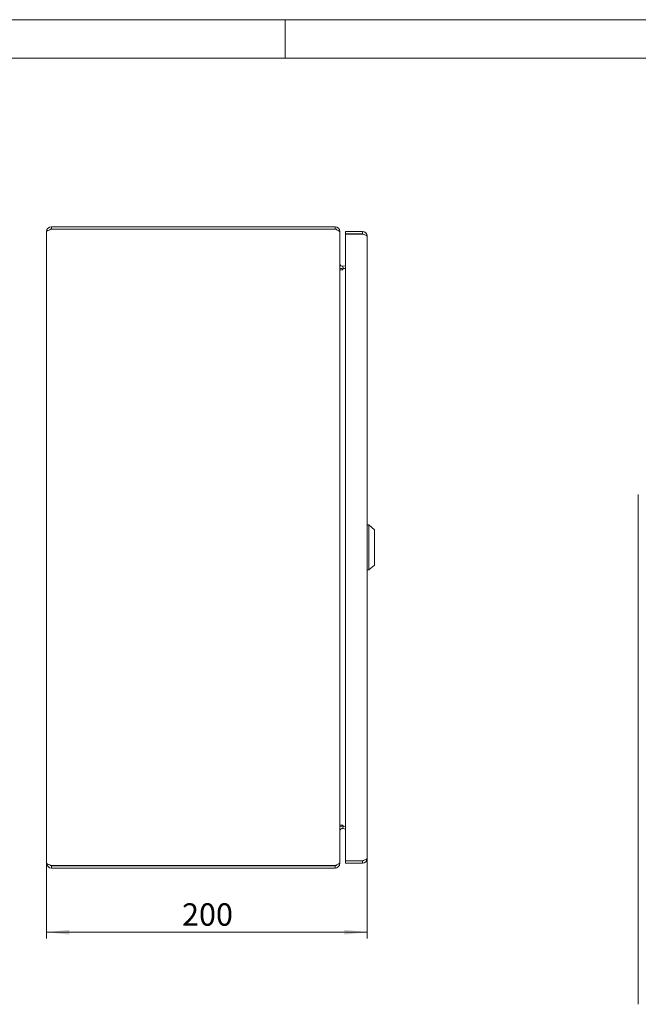
# Model space of a CAD drawing. Units: millimetres. Extents: x 0 to 420, y 0 to 297.
# Drawn here: x 189 to 285, y 143 to 297 of the extents above; entities that cross this region are included whole.
import ezdxf

# ---------------------------------------------------------------- set-up
doc = ezdxf.new("R2010")
doc.units = ezdxf.units.MM
doc.styles.add('SLDTEXTSTYLE0', font='TXT', dxfattribs={"width": 0.75})
doc.dimstyles.new('SLDDIMSTYLE0', dxfattribs={"dimtxt": 3.5, "dimasz": 3.556, "dimexe": 0, "dimexo": 0.0625, "dimgap": 0.875, "dimtad": 1, "dimdec": 1, "dimlfac": 4, "dimrnd": 1e-09, "dimzin": 12, "dimdsep": 46, "dimtxsty": 'SLDTEXTSTYLE0', "dimsah": 1, "dimcen": 0.09, "dimadec": 0, "dimazin": 3, "dimtfac": 1, "dimtdec": 1, "dimtofl": 0, "dimtmove": 0, "dimatfit": 3, "dimfxl": 1, "dimfrac": 2, "dimtolj": 1, "dimtzin": 12, "dimarcsym": 0})

# ---------------------------------------------------------------- blocks, each defined once
blk = doc.blocks.new('_D_2')
at = {"color": 7, "linetype": 'Continuous', "lineweight": 0}
for p, q in [((242.77, 166.23), (242.77, 153.73)), ((192.77, 165.48), (192.77, 153.73)), ((242.77, 154.73), (192.77, 154.73))]:
    blk.add_line(p, q, dxfattribs=at)
for points in [[(192.77, 154.73), (196.33, 154.35), (196.33, 155.11)], [(242.77, 154.73), (239.22, 155.11), (239.22, 154.35)]]:
    blk.add_solid(points, dxfattribs=at)
at = {"color": 7, "linetype": 'Continuous', "lineweight": 0, "insert": (213.89, 159.24), "char_height": 3.5, "attachment_point": 1, "style": 'SLDTEXTSTYLE0'}
blk.add_mtext('200', dxfattribs=at)

msp = doc.modelspace()

# ---------------------------------------------------------------- linework, layer by layer
at = {"color": 7, "linetype": 'Continuous', "lineweight": 0}
for p, q in [((0, 297), (420, 297)), ((230, 291), (230, 297)), ((6, 291), (414.015, 291))]:
    msp.add_line(p, q, dxfattribs=at)
at = {"color": 7, "linetype": 'Continuous', "lineweight": 15}
for p, q in [((193.522, 264.729), (193.522, 264.354)), ((193.522, 264.729), (237.772, 264.729)), ((193.522, 264.354), (237.772, 264.354)), ((193.522, 264.318), (237.772, 264.318)), ((237.772, 264.354), (237.772, 264.729)), ((192.772, 165.479), (192.772, 263.979)), ((238.522, 263.979), (238.471, 263.979)), ((238.522, 263.89), (238.522, 263.979)), ((238.522, 165.567), (238.522, 263.89)), ((239.397, 263.979), (239.397, 263.604)), ((242.022, 263.979), (239.397, 263.979)), ((242.022, 263.604), (239.397, 263.604)), ((239.397, 263.586), (239.397, 165.871)), ((242.022, 263.586), (239.397, 263.586)), ((242.022, 263.979), (242.022, 263.604)), ((242.772, 263.229), (242.772, 166.229)), ((238.962, 258.015), (238.522, 258.015)), ((238.962, 258.562), (239.397, 258.639)), ((238.962, 258.562), (239.027, 258.193)), ((238.962, 258.157), (239.397, 258.234)), ((238.962, 258.015), (238.962, 258.157)), ((239.027, 258.193), (239.397, 258.258)), ((285.068, 222.985), (285.068, 143.489)), ((243.022, 218.229), (242.772, 218.229)), ((243.897, 217.479), (243.022, 218.229)), ((243.022, 214.729), (243.022, 218.229)), ((243.897, 217.479), (243.897, 214.729)), ((243.022, 211.229), (243.022, 214.729)), ((243.897, 214.729), (243.897, 211.978)), ((243.022, 211.229), (243.897, 211.978)), ((242.772, 211.229), (243.022, 211.229)), ((238.522, 171.442), (238.962, 171.442)), ((238.962, 171.442), (238.962, 171.3)), ((238.962, 171.3), (239.397, 171.223)), ((238.962, 170.895), (239.027, 171.264)), ((238.962, 170.895), (239.397, 170.818)), ((239.027, 171.264), (239.397, 171.199)), ((242.022, 165.871), (239.397, 165.871)), ((242.022, 165.854), (239.397, 165.854)), ((239.397, 165.479), (239.397, 165.854)), ((242.022, 165.479), (242.022, 165.854)), ((193.522, 165.139), (237.772, 165.139)), ((193.522, 164.729), (193.522, 165.104)), ((193.522, 165.104), (237.772, 165.104)), ((193.522, 164.729), (237.772, 164.729)), ((237.772, 165.104), (237.772, 164.729)), ((238.522, 165.479), (238.522, 165.567)), ((242.022, 165.479), (239.397, 165.479))]:
    msp.add_line(p, q, dxfattribs=at)
at = {"color": 7, "linetype": 'Continuous', "lineweight": 15, "flags": 128}
for points in [[(192.772, 263.979), (192.818, 264.054), (192.949, 264.13), (193.151, 264.206), (193.398, 264.282), (193.522, 264.318)], [(193.522, 264.354), (193.361, 264.317), (193.254, 264.238)], [(237.772, 264.318), (238.035, 264.22), (238.265, 264.122), (238.432, 264.025), (238.515, 263.927), (238.522, 263.89)], [(242.268, 263.51), (242.148, 263.582), (242.022, 263.604)], [(242.022, 263.586), (242.281, 263.506), (242.508, 263.425), (242.675, 263.345), (242.762, 263.265), (242.772, 263.229)], [(242.772, 166.229), (242.726, 166.148), (242.593, 166.068), (242.39, 165.988), (242.142, 165.908), (242.022, 165.871)], [(242.022, 165.854), (242.181, 165.889), (242.257, 165.945)], [(193.522, 165.139), (193.264, 165.215), (193.037, 165.291), (192.87, 165.367), (192.782, 165.443), (192.772, 165.479)], [(238.522, 165.567), (238.474, 165.469), (238.337, 165.371), (238.127, 165.273), (237.872, 165.176), (237.772, 165.139)]]:
    msp.add_lwpolyline(points, dxfattribs=at)
at = {"color": 7, "linetype": 'Continuous', "lineweight": 15}
for centre, radius, start, end in [((193.522, 263.979), 0.75, 90, 180), ((237.772, 263.979), 0.75, 360, 90), ((237.791, 264.036), 0.318, 33.45997, 93.45211), ((242.022, 263.229), 0.75, 0, 90), ((238.897, 258.931), 0.375, 180, 280), ((238.897, 258.931), 0.75, 240, 280), ((238.897, 170.526), 0.75, 80, 120), ((238.897, 170.526), 0.375, 80, 180), ((242.022, 166.229), 0.75, 270, 0), ((193.522, 165.479), 0.75, 180, 270), ((193.499, 165.414), 0.312, 219.3508, 274.1894), ((237.772, 165.479), 0.75, 270, 0), ((237.796, 165.418), 0.315, 265.56799, 327.47923)]:
    msp.add_arc(centre, radius, start, end, dxfattribs=at)

# ---------------------------------------------------------------- dimensions: what is measured, and where the dimension line sits
at = {"color": 7, "linetype": 'Continuous', "lineweight": 0}
dim = msp.add_linear_dim(base=(192.772, 154.729), p1=(242.772, 166.229), p2=(192.772, 165.479), dimstyle='SLDDIMSTYLE0', dxfattribs=at)
dim.commit()
dim.dimension.update_dxf_attribs({"geometry": '_D_2', "text_midpoint": (217.772, 154.729), "dimtype": 160})

doc.saveas('drawing.dxf')
